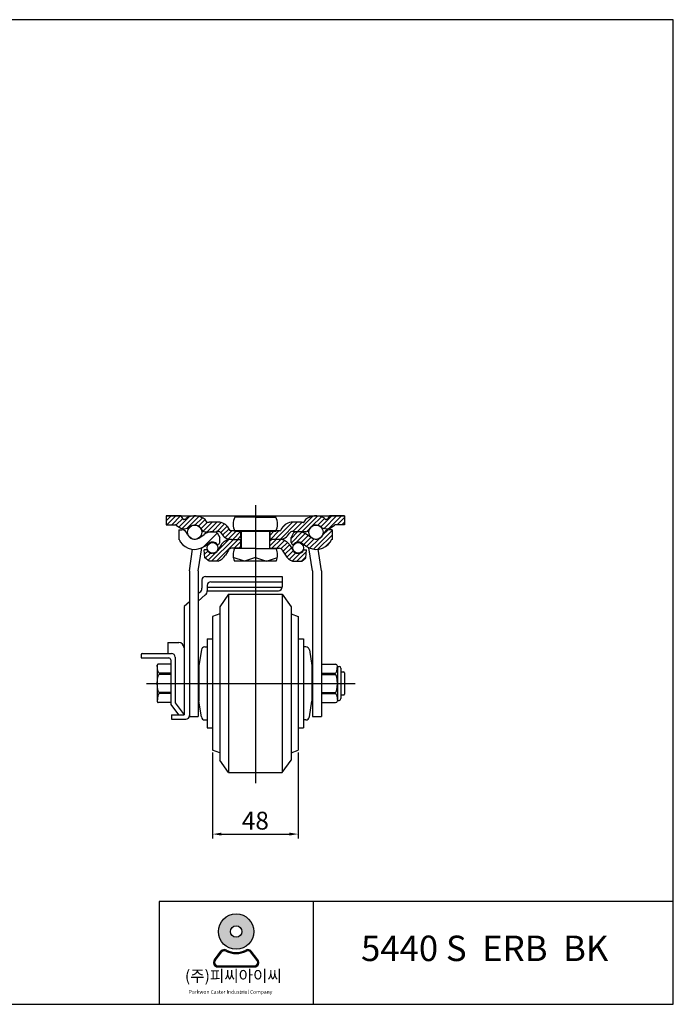
# Model space of a CAD drawing. Units: millimetres. Extents: x 38 to 3522, y 46 to 598.
# Drawn here: x 2260 to 2626, y 46 to 598 of the extents above; entities that cross this region are included whole.
import ezdxf

# ---------------------------------------------------------------- set-up
doc = ezdxf.new("R2010")
doc.units = ezdxf.units.MM
doc.header["$LTSCALE"] = 0.2
doc.layers.add('3', color=3, linetype='Continuous')
doc.styles.add('ROMANS', font='romans.shx', dxfattribs={"height": 2.5})
doc.styles.get("Standard").update_dxf_attribs({"font": 'txt', "bigfont": 'gbcbig.shx'})

# ---------------------------------------------------------------- blocks, each defined once
blk = doc.blocks.new('A$C1C4C606E')
h = blk.add_hatch(color=3)
h.paths.add_polyline_path([(-395.3486548260516, -10.44557315560496, 1), (-413.3559004842355, -10.44557315560496, 1)])
h.paths.add_polyline_path([(-407.2611404153117, -10.44557315560496, -1), (-401.4434148949754, -10.44557315560496, -1)], flags=16)
h = blk.add_hatch(color=3)
edge = h.paths.add_edge_path()
edge.add_line((-393.2448301887707, -24.88525486188087), (-396.6150315941622, -20.50399303487893))
edge.add_arc((-398.3717054263288, -21.85528059808757), 2.216276388699565, 37.56859202889581, 117.6619667179339)
edge.add_arc((-404.3522776551436, -10.44557315560496), 10.66583012061666, 242.3380332820661, 297.6619667179339, ccw=False)
edge.add_arc((-410.3328498839537, -21.85528059808667), 2.216276388699565, 62.33803328206606, 142.4314079711979)
edge.add_line((-412.0895237161258, -20.50399303487802), (-415.4597251215173, -24.885254861882))
edge.add_arc((-413.7030512893452, -26.23654242508951), 2.216276388699565, 142.4314079711979, 270)
edge.add_line((-413.7030512893452, -28.45281881378992), (-395.001504020931, -28.45281881378878))
edge.add_arc((-395.001504020931, -26.23654242508951), 2.216276388699565, 270, 397.5685920288958)
edge = h.paths.add_edge_path(flags=16)
edge.add_arc((-398.3717054263288, -21.85528059808757), 1.662207291524674, 37.56859202889581, 117.6619667179339)
edge.add_arc((-404.3522776551436, -10.44557315560496), 11.21989921779154, 242.3380332820661, 297.6619667179339, ccw=False)
edge.add_arc((-410.3328498839537, -21.85528059808667), 1.662207291524674, 62.33803328206606, 142.4314079711979)
edge.add_line((-411.650355258078, -20.84181492567996), (-415.0205566634722, -25.22307675268416))
edge.add_arc((-413.7030512893452, -26.23654242508951), 1.662207291524674, 142.4314079711979, 270)
edge.add_line((-413.7030512893452, -27.8987497166147), (-395.001504020931, -27.8987497166147))
edge.add_arc((-395.001504020931, -26.23654242508951), 1.662207291524674, 270, 397.5685920288958)
edge.add_line((-393.6839986468103, -25.22307675268394), (-397.0542000522055, -20.84181492568109))
at = {"color": 3}
for p, q in [((-415.4597251215173, -24.885254861882), (-412.0895237161258, -20.50399303487802)), ((-415.0205566634722, -25.22307675268416), (-411.650355258078, -20.84181492567996)), ((-393.6839986468103, -25.22307675268394), (-397.0542000522055, -20.84181492568109)), ((-393.2448301887707, -24.88525486188087), (-396.6150315941622, -20.50399303487893)), ((-413.7030512893452, -27.8987497166147), (-395.001504020931, -27.8987497166147)), ((-413.7030512893452, -28.45281881378992), (-395.001504020931, -28.45281881378878))]:
    blk.add_line(p, q, dxfattribs=at)
for radius in [9.00362282909198, 2.90886276016818]:
    blk.add_circle((-404.3522776551436, -10.44557315560496), radius, dxfattribs=at)
for centre, radius, start, end in [((-410.3328498839537, -21.85528059808667), 2.216276388699565, 62.33803328206606, 142.4314079711979), ((-404.3522776551436, -10.44557315560496), 10.66583012061666, 242.3380332820661, 297.6619667179339), ((-398.3717054263288, -21.85528059808757), 2.216276388699565, 37.56859202889581, 117.6619667179339), ((-413.7030512893452, -26.23654242508951), 2.216276388699565, 142.4314079711979, 270), ((-410.3328498839537, -21.85528059808667), 1.662207291524674, 62.33803328206606, 142.4314079711979), ((-404.3522776551436, -10.44557315560496), 11.21989921779154, 242.3380332820661, 297.6619667179339), ((-398.3717054263288, -21.85528059808757), 1.662207291524674, 37.56859202889581, 117.6619667179339), ((-395.001504020931, -26.23654242508951), 2.216276388699565, 270, 37.56859202889581), ((-413.7030512893452, -26.23654242508951), 1.662207291524674, 142.4314079711979, 270), ((-395.001504020931, -26.23654242508951), 1.662207291524674, 270, 37.56859202889581)]:
    blk.add_arc(centre, radius, start, end, dxfattribs=at)
at = {"layer": '3'}
for p, q in [((-181.4769835932047, -47.53393269335265), (-181.4769835932047, 18.01789292860371)), ((-365.0220953346852, 4.907527804212805), (-365.0220953346852, -47.53393269335265))]:
    blk.add_line(p, q, dxfattribs=at)
blk.add_lwpolyline([(-181.4769835932047, -47.53393269335265), (-181.4769835932047, 454.5930515708314), (-905.169138459597, 454.5930515708314), (-905.169138459597, -47.53393269335265)], close=True, dxfattribs=at)
blk.add_lwpolyline([(-181.4769835932047, 4.90752780421235), (-443.6842860810275, 4.907527804212805), (-443.6842860810275, -47.53393269335265)], dxfattribs=at)
at = {"color": 3, "attachment_point": 1, "style": 'ROMANS'}
for s, insert, char_height, width in [('({\\fGulim|b0|i0|c129|p50;주}){\\fGulim|b0|i0|c129|p50;피씨아이씨}', (-430.4601896071481, -30.136906009016), 5.840667662916288, 139.9657598741259), ('Parkwon Caster Industrial Company', (-428.4895295649667, -40.31034121247967), 1.858394256382455, 53.43910803954476)]:
    blk.add_mtext(s, dxfattribs=dict(at, insert=insert, char_height=char_height, width=width))
at = {"layer": '3', "insert": (-344.6358565475985, -12.49622964764035), "char_height": 12.97926147314732, "width": 169.6554665140922, "attachment_point": 1}
blk.add_mtext('{\\fArial|b1|i0|c0|p34; 5440 S  ERB  BK}', dxfattribs=at)

msp = doc.modelspace()

# ---------------------------------------------------------------- linework, layer by layer
at = {"color": 4}
for p, q in [((2392.040375845505, 325.908251456299), (2392.040375845505, 169.909319558273)), ((2331.040375861149, 225.9081696574494), (2448.040375845505, 225.9081696574499)), ((2368.040375845504, 187.1581696574501), (2368.040375845504, 138.8698017859995)), ((2416.040375845505, 187.1581696574499), (2416.040375845505, 138.8698017859995)), ((2373.040375845504, 141.3698017859995), (2411.040375845505, 141.3698017859995))]:
    msp.add_line(p, q, dxfattribs=at)
at = {"linetype": 'Continuous', "lineweight": 30}
for p, q in [((2342.040375845505, 319.908251456299), (2442.040375845505, 319.908251456299)), ((2342.040375845505, 319.908251456299), (2342.040375845505, 314.9082499595074)), ((2342.040375845505, 317.1248541345406), (2344.823772319771, 319.9082506088066)), ((2350.419420690212, 319.9082514563008), (2342.040375845505, 319.9082501872444)), ((2342.040375845505, 319.776504563989), (2342.172121488715, 319.9082502071974)), ((2342.040375845505, 314.9082499595072), (2347.339527794731, 314.9082505921899)), ((2342.475422151863, 314.9082500114478), (2347.475423150829, 319.9082510104131)), ((2345.1270728979, 314.9082503280374), (2350.127073981886, 319.9082514120241)), ((2347.661369583917, 314.7908965846032), (2351.28298628001, 318.4125132806962)), ((2349.101057345637, 313.5789339168746), (2354.883179225277, 319.3610557965144)), ((2351.516387360189, 318.0082511030698), (2350.419420690212, 319.9082514563008)), ((2351.005069591991, 312.8312957337771), (2358.085679236263, 319.9119053780473)), ((2352.738308500004, 317.9082515497532), (2351.689592476007, 317.908251168333)), ((2353.039236932254, 318.2294748173292), (2352.911513470337, 318.0082514844828)), ((2353.727792185933, 312.9023678982708), (2360.425442703794, 319.6000184161298)), ((2358.13423285773, 314.6571581406183), (2362.335789461253, 318.8587147441408)), ((2360.202012968912, 314.0732878223512), (2363.920349848269, 317.791624701707)), ((2361.577889828894, 312.7975142528835), (2364.988631032113, 316.2082554561025)), ((2362.72453110722, 311.2925051017614), (2367.844062695543, 316.4120366900847)), ((2364.776773493546, 316.3082554352616), (2363.895655636894, 317.8343963304608)), ((2365.923426397743, 316.2082559602234), (2364.949978682158, 316.2082554352594)), ((2365.091931946732, 311.0082555118202), (2370.495714353294, 316.4120379183837)), ((2366.156548751653, 316.4120359083929), (2366.096631370641, 316.3082559602256)), ((2371.120090104498, 316.4120382076064), (2366.156548751653, 316.4120359083929)), ((2367.743583806145, 311.0082569417859), (2372.913503525855, 316.1781766614963)), ((2370.595241616093, 311.2082643222825), (2374.771356748739, 315.3843794549289)), ((2392.036691789227, 319.2082648543794), (2380.608488558951, 319.2082648543794)), ((2392.036691789227, 319.2082648543794), (2403.464895019503, 319.2082648543794)), ((2403.218342689534, 306.7082593834307), (2412.922051810583, 316.4119685044802)), ((2405.884808618102, 306.7230748825509), (2415.573770729299, 316.4120369937477)), ((2407.081951854047, 313.2235189773951), (2409.141809461629, 315.2833765849778)), ((2417.916834826803, 316.4120359083929), (2412.953293473965, 316.4120382076064)), ((2413.021648698739, 311.2082645337364), (2418.048994493767, 316.2356103287625)), ((2415.473291998129, 311.0082574036774), (2424.192353164683, 319.7273185702311)), ((2417.97675220782, 316.3082559602256), (2417.916834826803, 316.4120359083929)), ((2418.124940997617, 311.0082559737161), (2426.980685735123, 319.8640007112203)), ((2419.123404896307, 316.2082554352594), (2418.14995718072, 316.2082559602234)), ((2420.177727941571, 317.8343963304644), (2419.296610084917, 316.3082554352616)), ((2423.79768421372, 314.0293487603681), (2429.145408270471, 319.3770728171216)), ((2426.974694675384, 314.5547087925847), (2430.87475657526, 318.4547706924591)), ((2428.75867932919, 313.6870430169424), (2434.979887567728, 319.9082512554801)), ((2430.571417366222, 312.8481306245226), (2437.631537595571, 319.90825085387)), ((2431.161870108122, 318.0082514844864), (2431.03414664825, 318.2294748137967)), ((2432.383791102455, 317.908251168333), (2431.335075078458, 317.9082515497532)), ((2433.65396288824, 319.9082514562972), (2432.556996218273, 318.0082511030698)), ((2433.245476227485, 312.8705390563368), (2440.283187623412, 319.9082504522626)), ((2442.040375845505, 319.9082501861267), (2433.65396288824, 319.9082514562972)), ((2442.040375845505, 314.9082503241113), (2436.733855783725, 314.9082505921899)), ((2437.934838049401, 314.9082504488001), (2442.040375845505, 319.0137882449044)), ((2440.58648816226, 314.9082501322105), (2442.040375845505, 316.3621378154567)), ((2442.040375845505, 319.908251456299), (2442.040375845505, 314.9082503241111)), ((2349.03669648807, 312.008252432249), (2349.036697536507, 306.6896108712383)), ((2349.03669656692, 312.008252432249), (2350.830934242536, 312.008252432249)), ((2360.266695668795, 307.3440805110142), (2363.301679332581, 309.515400000327)), ((2362.55673503258, 302.2069255376703), (2370.624334430706, 310.2745249357956)), ((2363.752249563968, 311.0082547893683), (2365.923429094106, 311.0082559602263)), ((2364.949981378519, 311.0082554352732), (2370.244343139206, 311.0082582903772)), ((2370.554541485366, 311.2082643034294), (2371.127196946629, 311.2082645686926)), ((2370.583808767646, 310.3450282457445), (2372.036697093459, 307.8174092453257)), ((2372.599991759325, 310.5613640360666), (2376.232892817809, 314.1942650945498)), ((2372.854051782484, 310.2087267969757), (2372.991836171106, 309.9690206284861)), ((2373.681137553651, 308.9908594009407), (2377.336810612576, 312.646532459868)), ((2375.094194003532, 307.7522654213749), (2378.750189072636, 311.4082604904793)), ((2376.927894772043, 306.9343157604367), (2381.401840373012, 311.408261361405)), ((2377.904398019717, 311.659088207721), (2377.1926348205, 312.8973582452738)), ((2384.086691789225, 311.4082622432354), (2378.337887792799, 311.4082603550626)), ((2379.353488258659, 306.708258817604), (2383.936689523902, 311.2914600828467)), ((2403.464895019503, 311.2082648543794), (2380.608488558952, 311.2082648543794)), ((2383.936689735227, 307.6217101239665), (2383.936689028134, 311.2082621939655)), ((2383.936689629441, 309.4587091985406), (2383.936689787824, 306.7082635969921)), ((2399.986713941862, 311.4082622432318), (2384.086691789225, 311.4082622432354)), ((2384.086691789226, 311.2082648543794), (2384.086691789225, 301.5082630432364)), ((2399.986691789228, 311.2082648543794), (2399.986691789228, 301.5082630432364)), ((2405.735495785661, 311.4082603550626), (2399.986713941862, 311.4082622432318)), ((2400.136689659896, 308.9299072126928), (2402.615043827167, 311.4082613799642)), ((2400.136689528696, 311.208267514786), (2400.136689787829, 306.7082635969921)), ((2400.136689735224, 307.6217110568352), (2400.136689528696, 311.2082621939692)), ((2400.566693259298, 306.7082603826461), (2405.266693385689, 311.4082605090357)), ((2406.884435707439, 312.900448270487), (2406.168985558743, 311.659088207721)), ((2411.219331795979, 310.2087267969757), (2411.08154740735, 309.9690206284861)), ((2412.036697765861, 307.2582767375133), (2415.667281195632, 310.888860167285)), ((2413.489586252126, 310.3450282457445), (2412.036697926313, 307.8174092453257)), ((2412.0741353918, 304.6440639340025), (2418.144843797227, 310.7147723394294)), ((2413.518842093097, 311.2082643034294), (2412.946186631834, 311.2082645686926)), ((2419.123402199937, 311.0082554352732), (2413.829040439257, 311.0082582903772)), ((2415.163361254127, 305.0816393668806), (2420.052549192404, 309.9708273051569)), ((2420.321134014488, 311.0082547893683), (2418.149954484357, 311.0082559602263)), ((2423.806699350978, 307.3440805110142), (2420.771715687191, 309.515400000327)), ((2420.846947429425, 311.0786119760737), (2422.365604326451, 312.5972688730994)), ((2424.565167109517, 301.2251930750227), (2435.036698470291, 311.6967244357963)), ((2429.917291892546, 309.2289682875), (2432.641370381495, 311.9530467764494)), ((2435.036698452852, 312.008252432249), (2433.242460777235, 312.008252432249)), ((2435.036698531701, 312.008252432249), (2435.036697483265, 306.6896108712383)), ((2349.036697536507, 306.6896108712383), (2349.036697654778, 306.6896108712383)), ((2349.63669765478, 306.0896109895141), (2349.636697681872, 305.9521818551941)), ((2363.671434740696, 302.8711959609166), (2366.12009364211, 304.5549512477148)), ((2367.527346674402, 294.4151430598586), (2379.820467211539, 306.7082635969973)), ((2370.178997103852, 294.4151430598604), (2382.472117640989, 306.7082635969973)), ((2370.578920948758, 303.9151264715867), (2371.036698213276, 303.9151266029542)), ((2371.014448873177, 300.5538956880819), (2376.964496440967, 306.5039432558742)), ((2372.036697926313, 304.9151268899179), (2372.036697093459, 307.8174092453257)), ((2378.627203535671, 306.7082585439196), (2384.086691789225, 306.7082606012075)), ((2378.643406198516, 306.7082635969957), (2384.086691789225, 306.7082635969957)), ((2380.123768070445, 301.708263597), (2383.936693726884, 305.5211892534389)), ((2382.005139687326, 306.7082598168176), (2383.936689676597, 308.6398098060904)), ((2383.936689915314, 306.7082635969921), (2384.086691789225, 306.7082635969921)), ((2383.936693726882, 301.7082635969957), (2383.936693726882, 306.7082635969957)), ((2405.429981255253, 306.7082635969957), (2399.986691789228, 306.7082635969921)), ((2399.986691789227, 306.7082635969921), (2400.136689787829, 306.7082635969921)), ((2405.446180042785, 306.7082585439196), (2399.986691789227, 306.7082606012075)), ((2400.136693726887, 301.7082635969957), (2400.136693726887, 306.7082635969957)), ((2400.136693726885, 305.811286676746), (2401.033670647135, 306.7082635969973)), ((2400.136693726885, 303.1596362472965), (2403.685321076586, 306.7082635969991)), ((2401.336971506042, 301.708263597), (2406.284605454262, 306.6558975452199)), ((2403.98862193549, 301.708263597001), (2408.350342589381, 306.0699842508911)), ((2406.393099551775, 301.461090783836), (2409.969099850876, 305.037091082937)), ((2412.036697093459, 304.9151268899179), (2412.036697926313, 307.8174092453257)), ((2413.494474071016, 303.9151264715867), (2413.036696806495, 303.9151266029542)), ((2417.550762586359, 304.8173902696628), (2421.632757122968, 308.8993848062713)), ((2420.401960279076, 302.8711959609166), (2417.953301377662, 304.5549512477148)), ((2419.130502733646, 303.7454799874998), (2423.178521074623, 307.7934983284771)), ((2420.706531453535, 302.6698582779399), (2424.902770512222, 306.8660973366261)), ((2422.469486137, 301.7811625319548), (2427.769767621744, 307.0814440166989)), ((2427.164225050799, 301.1726005868544), (2435.036697947585, 309.0450734836403)), ((2431.13858153239, 302.4953066389962), (2434.421439995093, 305.7781651016987)), ((2434.436697364992, 306.0896109895141), (2434.4366973379, 305.9521818551941)), ((2435.036697483265, 306.6896108712383), (2435.036697364994, 306.6896108712383)), ((2355.040375845504, 289.1119938073061), (2356.858292057215, 301.1783610326238)), ((2360.040375845505, 289.1119938073064), (2362.040375845505, 301.9614010659525)), ((2364.574421001529, 300.9151344879676), (2363.383339827869, 300.9151344879567)), ((2363.786693726888, 296.3047783256254), (2363.383339827869, 300.9151344879567)), ((2363.386348387761, 300.880746491016), (2363.420736384705, 300.9151344879592)), ((2363.599674153804, 298.442421827609), (2365.309388220536, 300.152135894341)), ((2363.964491247392, 296.155588491747), (2366.856169089702, 299.0472663340561)), ((2365.40631113822, 294.9457579531272), (2369.709366378676, 299.2488131935825)), ((2368.33432833917, 298.9151345367056), (2367.736698990837, 298.9151344725899)), ((2372.834471744693, 303.6380235324352), (2370.917993728599, 300.3904471942253)), ((2376.920962390988, 300.7247218253208), (2375.224103247416, 297.8493016234199)), ((2384.086691789225, 301.7082635969994), (2378.643406198509, 301.7082635969994)), ((2392.036691789227, 301.5082630432364), (2380.342944504258, 301.5082630432364)), ((2382.775418499894, 301.708263597001), (2383.936693726884, 302.8695388239903)), ((2392.036691789227, 301.5082630432364), (2403.730439074197, 301.5082630432364)), ((2399.986691789228, 301.7082635969957), (2405.429981255253, 301.7082635969994)), ((2407.152425062774, 300.7247218253208), (2408.849284206353, 297.8493016234199)), ((2407.581422132283, 299.997762934895), (2411.222360609399, 303.6387014120119)), ((2408.56549964304, 298.3301900162023), (2412.216597736046, 301.9812881092075)), ((2409.633155244041, 296.7461951877549), (2413.201634236262, 300.3146741799765)), ((2411.004894084472, 295.4662835987365), (2414.656050886182, 299.1174404004469)), ((2411.238915709069, 303.6380235324352), (2413.155393725163, 300.3904471942253)), ((2412.703628259515, 294.5133673443315), (2417.24676664517, 299.0565057299864)), ((2415.257054404496, 294.4151430598577), (2420.587747256188, 299.745835911549)), ((2415.7390591146, 298.9151345367056), (2416.336688462925, 298.9151344725899)), ((2419.498966452233, 300.9151344879676), (2420.6900476259, 300.9151344879567)), ((2420.286693726881, 296.3047783256254), (2420.6900476259, 300.9151344879567)), ((2424.040375845505, 289.0489212217931), (2422.034755810919, 301.9543621247517)), ((2429.040375845504, 289.0459040915666), (2427.215408684453, 301.1783964448632)), ((2366.038673343563, 294.415143059857), (2363.786693726888, 296.3047783256254)), ((2371.118233160672, 294.415143059857), (2366.038673343563, 294.415143059857)), ((2368.334328821944, 294.4151345367056), (2367.736699473611, 294.4151344725899)), ((2385.857633377851, 294.5082630432364), (2379.678574966475, 296.5082630432364)), ((2403.730439074196, 294.5082630432364), (2380.342944504258, 294.5082630432364)), ((2392.036691789226, 296.5082630432364), (2385.857633377851, 294.5082630432364)), ((2392.036691789226, 296.5082630432364), (2398.215750200603, 294.5082630432364)), ((2398.215750200603, 294.5082630432364), (2404.394808611978, 296.5082630432364)), ((2412.955154293104, 294.415143059857), (2418.034714110207, 294.415143059857)), ((2415.739058631825, 294.4151345367056), (2416.336687980151, 294.4151344725899)), ((2417.908704833944, 294.4151430598586), (2420.333515508113, 296.8399537340265)), ((2418.034714110207, 294.415143059857), (2420.286693726881, 296.3047783256254)), ((2355.040375845504, 289.1119938073064), (2355.040375845505, 207.3927484024396)), ((2360.040375845504, 289.111993807305), (2360.040375845505, 207.3927484024396)), ((2424.040375845505, 289.0489212217888), (2424.040375845505, 207.3927484024396)), ((2429.040375845504, 289.0459040915707), (2429.040375845505, 207.3927484024396)), ((2362.040375845505, 283.9081696574494), (2362.040375845506, 279.350044199909)), ((2364.040375845506, 285.9081696574494), (2407.040375845505, 285.9081696574501)), ((2367.040375845504, 282.9081696574492), (2407.040375845505, 282.9081696574501)), ((2407.040375845505, 285.9081696574506), (2407.040375845505, 279.9081696574501)), ((2360.914460988169, 277.00743777158), (2360.040375845506, 276.2228827526651)), ((2365.040375845504, 280.908169657449), (2365.040375845504, 277.9081696574501)), ((2365.040375845505, 279.9081696574497), (2407.040375845505, 279.9081696574501)), ((2365.040375845505, 277.9081696574497), (2405.040375845505, 277.9081696574501)), ((2355.040375845505, 271.7350189244096), (2352.040375845505, 269.0423006274564)), ((2363.914460988169, 275.5655632291205), (2360.040375845506, 272.1334186842666)), ((2362.040375845506, 273.9052664462358), (2362.040375845506, 273.8531154356706)), ((2377.040375845505, 275.9081696574501), (2372.040375845505, 268.9081696574501)), ((2377.040375845505, 275.9081696574499), (2407.040375845505, 275.9081696574497)), ((2377.040375845505, 275.9081696574501), (2377.040375845505, 175.9081696574499)), ((2407.040375845505, 275.9081696574501), (2407.040375845505, 175.9081696574499)), ((2407.040375845505, 275.9081696574499), (2412.040375845505, 268.9081696574501)), ((2352.040375845503, 269.0423006274557), (2352.040375845504, 208.3049861224965)), ((2372.040375845505, 268.9081696574501), (2372.040375845505, 182.9081696574494)), ((2412.040375845505, 268.9081696574508), (2412.040375845505, 182.9081696574497)), ((2372.040375845505, 264.9081696574499), (2368.040375845505, 263.4081696574497)), ((2368.040375845505, 263.4081696574497), (2368.040375845505, 188.4081696574501)), ((2412.040375845505, 264.9081696574499), (2416.040375845505, 263.4081696574499)), ((2416.040375845505, 263.4081696574499), (2416.040375845505, 188.4081696574501)), ((2343.040375845505, 248.8375236539682), (2343.040375845505, 242.6829313877317)), ((2343.040375845505, 248.8375236539682), (2349.040375845505, 248.8375236539682)), ((2365.040375845505, 250.9081696574499), (2365.040375845505, 200.9081696574499)), ((2365.040375845505, 250.9081696574499), (2368.040375845505, 250.9081696574497)), ((2416.040375845505, 250.9081696574499), (2419.040375845505, 250.9081696574499)), ((2419.040375845505, 250.9081696574499), (2419.040375845505, 200.9081696574499)), ((2361.761842174605, 244.7369676320604), (2360.290375845505, 235.9081696574499)), ((2363.734630022269, 246.4081696574499), (2365.040375845505, 246.4081696574499)), ((2420.346121668741, 246.4081696574499), (2419.040375845505, 246.4081696574499)), ((2422.318909516405, 244.7369676320604), (2423.790375845505, 235.9081696574499)), ((2328.040375845505, 242.1829313877322), (2328.040375845505, 240.1829313877322)), ((2328.040375845505, 240.1829313877322), (2343.540375845503, 240.1829313877327)), ((2328.540375845505, 242.682931387732), (2345.040375845504, 242.6829313877317)), ((2344.540375845503, 239.1829313877324), (2344.540375845503, 222.1923552993171)), ((2347.040375845504, 240.6829313877317), (2347.040375845505, 214.970324537514)), ((2337.045842370213, 236.1573224985709), (2337.045966001413, 215.6684437859756)), ((2344.540375845503, 236.657325515605), (2337.545842370195, 236.6573255156045)), ((2344.540375845503, 236.657325515605), (2344.540375845503, 214.1368583599635)), ((2360.040375845505, 235.9081696574497), (2360.040375845505, 215.9081696574497)), ((2360.290375845505, 235.9081696574499), (2360.290375845505, 215.9081696574499)), ((2423.790375845505, 235.9081696574499), (2423.790375845505, 215.9081696574499)), ((2429.040375845505, 236.6573255156052), (2437.040375845505, 236.6573255156052)), ((2429.040375845505, 236.6573255156052), (2429.040375845505, 215.1573255156047)), ((2438.040375845505, 235.6573255156052), (2438.040375845505, 216.1573255156052)), ((2438.040375845505, 235.4294805633274), (2439.040375845505, 235.4294805633274)), ((2440.040375845505, 234.4294805633274), (2440.040375845505, 217.385170467883)), ((2440.040375845505, 232.4073255156056), (2441.540375845505, 232.4073255156052)), ((2344.540375845503, 231.6189903768695), (2338.151965882247, 231.6189903768695)), ((2344.540375845503, 230.9384784649797), (2338.151965882247, 230.9384784649797)), ((2429.040375845505, 231.6189903768693), (2436.928785808761, 231.6189903768698)), ((2429.040375845505, 230.9384784649799), (2436.928785808761, 230.9384784649799)), ((2430.540375845505, 231.6189903768698), (2436.928785808761, 231.6189903768698)), ((2430.540375845505, 230.9384784649799), (2436.928785808761, 230.9384784649799)), ((2442.040375845505, 231.9073255156056), (2442.040375845505, 219.9073255156047)), ((2344.540375845503, 220.8761725662303), (2338.151965882247, 220.8761725662303)), ((2344.540375845503, 220.1956606543404), (2338.151965882247, 220.1956606543404)), ((2361.761842174606, 207.0793716828393), (2360.290375845505, 215.9081696574499)), ((2422.318909516403, 207.0793716828393), (2423.790375845505, 215.9081696574499)), ((2429.040375845505, 220.8761725662309), (2436.928785808761, 220.8761725662305)), ((2429.040375845505, 220.1956606543406), (2436.928785808761, 220.1956606543406)), ((2430.540375845505, 220.8761725662305), (2436.928785808761, 220.8761725662305)), ((2430.540375845505, 220.1956606543406), (2436.928785808761, 220.1956606543406)), ((2438.040375845505, 216.385170467883), (2439.040375845505, 216.385170467883)), ((2440.040375845505, 219.4073255156052), (2441.540375845505, 219.4073255156052)), ((2344.540375845503, 215.157325515605), (2337.545842370193, 215.1573255156052)), ((2344.540375845503, 214.1368583599631), (2348.915151644078, 208.3049861224963)), ((2347.040375845504, 214.9703245375154), (2352.040375845504, 208.3049861224963)), ((2429.040375845505, 215.1573255156052), (2437.040375845505, 215.1573255156052)), ((2345.040375845505, 208.3049861224968), (2345.040375845505, 205.819631981547)), ((2345.040375845505, 208.3049861224965), (2352.040375845504, 208.3049861224963)), ((2345.040375845505, 205.8196319815465), (2353.040375845505, 205.8196319815468)), ((2355.040375845505, 207.4099697222468), (2360.040375845505, 207.4099697222466)), ((2363.734630022271, 205.4081696574503), (2365.040375845505, 205.4081696574501)), ((2420.346121668739, 205.4081696574503), (2419.040375845505, 205.4081696574501)), ((2424.040375845505, 207.4099697222468), (2429.040375845505, 207.4099697222471)), ((2365.040375845505, 200.9081696574499), (2368.040375845505, 200.9081696574501)), ((2416.040375845505, 200.9081696574497), (2419.040375845505, 200.9081696574499)), ((2372.040375845505, 186.9081696574499), (2368.040375845505, 188.4081696574499)), ((2412.040375845505, 186.9081696574499), (2416.040375845505, 188.4081696574499)), ((2377.040375845505, 175.9081696574497), (2372.040375845505, 182.9081696574497)), ((2407.040375845505, 175.9081696574499), (2412.040375845505, 182.9081696574497)), ((2377.040375845505, 175.9081696574503), (2407.040375845505, 175.9081696574503))]:
    msp.add_line(p, q, dxfattribs=at)
for centre, radius in [((2358.036693548638, 310.7120344112911), 4), ((2426.036701471134, 310.7120344112911), 4), ((2368.036698046159, 301.9151345048006), 3.000000000025466), ((2416.036689437653, 301.9151345048006), 3.000000000025466)]:
    msp.add_circle(centre, radius, dxfattribs=at)
for centre, radius, start, end in [((2347.339527938864, 314.4082505921899), 0.5, 41.41731943202022, 90.00001651601774), ((2351.689592403266, 318.108251168334), 0.2000000000010251, 210.0000215890396, 270.0000208384813), ((2352.738308427263, 318.1082515497543), 0.200000000001186, 270.0000208386116, 329.9999784085549), ((2354.338274755322, 317.479474327838), 1.499999999999326, 118.3043914026978, 149.9999784103326), ((2358.03668914701, 310.6120344127485), 9.300000000000022, 50.95014330373024, 118.3043913970976), ((2364.949978574304, 316.4082554352588), 0.1999999999993924, 209.9999999991805, 270.0000308979661), ((2365.923426289883, 316.4082559602237), 0.2000000000001926, 270.0000308996597, 330.0000000006448), ((2371.118439669324, 309.4058783614673), 7.006160040534984, 29.89051974012479, 89.98650288173252), ((2387.536691789227, 315.2082648543794), 8, 149.9999999999735, 210.0000000000265), ((2396.536691789227, 315.2082648543794), 8, 329.9999999999736, 30.00000000002645), ((2412.953290231417, 309.4120382076067), 7.000000000000524, 89.99997345938154, 150.109480258657), ((2418.149957288577, 316.4082559602215), 0.1999999999981987, 209.9999999989496, 269.999969101122), ((2419.123405004159, 316.4082554352594), 0.200000000000022, 269.9999691026853, 330.0000000007295), ((2426.036694429645, 310.6120344112852), 9.299999999999441, 61.69560859734157, 129.0498566819188), ((2429.735108825184, 317.4794743242988), 1.500000000000372, 30.00002158994326, 61.69560872994233), ((2431.335075151198, 318.1082515497541), 0.2000000000009114, 210.0000215902397, 269.9999791613884), ((2432.383791175195, 318.108251168334), 0.200000000001064, 269.9999791615187, 329.9999784109604), ((2436.733855639599, 314.4082505921899), 0.5, 89.99998348398226, 138.5826805679798), ((2352.213950305166, 318.7082513590387), 6, 221.4173194320202, 297.4801845548283), ((2350.830934242536, 308.7082524322498), 3.3, 17.36838253607153, 90), ((2358.036693521815, 310.9620344112875), 4.24999999999979, 197.3683825360715, 301.6484795105286), ((2358.036695011731, 310.358264520087), 4.299999999074621, 24.87458164566636, 135.2556155435645), ((2358.036695011731, 310.358264520087), 4.299999999073227, 24.87458164566636, 59.62874577639347), ((2363.752248485431, 313.0082547893683), 2, 204.8745816456664, 270.0000308980182), ((2367.688581751912, 303.3835630031274), 7.539518406170661, 67.4178993860638, 125.5810815370844), ((2369.530206398624, 311.7082645126677), 0.999999997747521, 315.5724966548785, 322.0201279008677), ((2370.554901479329, 310.9082645194169), 0.3000000000012417, 89.9312992819946, 142.0201279008677), ((2371.127197873073, 309.2082645686889), 2, 28.07244091012139, 90.00002654077107), ((2378.627201086281, 313.2082585439159), 6.5, 208.0724409101214, 270.0000215903013), ((2378.337887628576, 311.9082603550622), 0.4999999999996859, 209.890519740393, 270.0000188185593), ((2405.446182492182, 313.2082585439159), 6.5, 269.9999784096987, 331.9275590898786), ((2405.735495949884, 311.9082603550617), 0.4999999999990657, 269.9999811813885, 330.1094802596375), ((2412.94618570539, 309.2082645686889), 2, 89.99997345943736, 151.9275590898786), ((2416.384813267859, 303.3835630031274), 7.539518406170661, 54.41891846291556, 112.5821006139362), ((2413.518482099134, 310.9082645194169), 0.3000000000012417, 37.97987209913227, 90.06870071800542), ((2414.543177179839, 311.7082645126677), 0.999999997747521, 217.9798720991323, 224.4275033451215), ((2420.321135093032, 313.0082547893683), 2, 269.9999691021902, 335.1254183543336), ((2426.036688566732, 310.358264520087), 4.299999999074621, 44.74438445643545, 155.1254183543336), ((2426.036688566732, 310.358264520087), 4.299999999073227, 120.3712542236065, 155.1254183543336), ((2426.036701497957, 310.9620344112875), 4.24999999999979, 238.3515204897163, 342.6316174639284), ((2431.859433273297, 318.7082513590387), 6, 242.5198154451717, 318.5826805679798), ((2433.242460777235, 308.7082524322498), 3.3, 90, 162.6316174639285), ((2349.036697654778, 306.0896108712398), 0.6, 1.129436646048389e-05, 90.00000000041689), ((2350.636697681872, 305.9521820523253), 1, 180.0000112947833, 214.9654506638163), ((2358.008203450756, 311.1071443897665), 9.995150582460834, 214.9654506638163, 304.5133257897353), ((2368.036698046159, 302.0551257420586), 3.150000000025466, 36.1908238472753, 127.4772119014724), ((2371.036697926313, 304.9151266029542), 1, 270.0000164418128, 1.644181279695501e-05), ((2378.643406198509, 299.7082635969994), 7, 90, 149.4540562419512), ((2405.429981255253, 299.7082635969994), 7, 30.54594375804879, 90), ((2413.036697093459, 304.9151266029542), 1, 179.9999835581872, 269.9999835581872), ((2416.036696973613, 302.0551257420586), 3.150000000025466, 52.52278809852761, 143.8091761527247), ((2426.065191569016, 311.1071443897665), 9.995150582460834, 235.4866742102645, 325.0345493361834), ((2433.4366973379, 305.9521820523253), 1, 325.0345493361834, 359.9999887052167), ((2435.036697364994, 306.0896108712398), 0.6, 89.99999999958312, 179.9999887056335), ((2364.574421001529, 300.4151344879676), 0.5, 25.37693324719732, 90), ((2367.736698668985, 301.9151344726117), 3.000000000023664, 205.3769332471973, 270.000006147337), ((2368.334328017318, 301.9151345367056), 3.000000000000278, 270.000006147337, 329.4540562419512), ((2378.643406198509, 299.7082635969994), 2, 90, 149.4540562419512), ((2387.536691789227, 298.0082630432364), 8, 154.0555202276128, 205.9444797723872), ((2396.536691789227, 298.0082630432364), 8, 334.0555202276128, 25.94447977238723), ((2405.429981255253, 299.7082635969994), 2, 30.54594375804879, 90), ((2415.739059436451, 301.9151345367056), 3.000000000000278, 210.5459437580488, 269.999993852663), ((2416.336688784784, 301.9151344726117), 3.000000000023664, 269.999993852663, 334.6230667528023), ((2419.498966452233, 300.4151344879676), 0.5, 90, 154.6230667528027), ((2368.334328017318, 301.9151345367056), 8.000000000000334, 290.3643102230494, 329.4540562419512), ((2415.739059436451, 301.9151345367056), 8.000000000000334, 210.5459437580488, 249.6356897769505), ((2364.040375845506, 283.9081696574494), 2, 90, 180), ((2367.040375845504, 280.9081696574492), 2, 90, 180.000000000013), ((2359.040375845506, 279.3500441999088), 3, 308.6598082540787, 0), ((2362.040375845506, 277.9081696574497), 3, 308.6598082540787, 0), ((2405.040375845505, 279.9081696574501), 2, 270, 0), ((2349.040375845505, 245.8375236539682), 3, 0, 90), ((2363.734630022269, 244.4081696574499), 2, 90, 170.537677791978), ((2420.346121668741, 244.4081696574499), 2, 9.462322208022004, 90), ((2328.540375845505, 242.1829313877322), 0.5, 90, 180), ((2343.540375845503, 239.1829313877324), 1, 0, 90), ((2345.040375845504, 240.6829313877317), 2, 0, 90), ((2337.545842370195, 236.1573255156029), 0.5, 90.00000000020843, 181.2741649548089), ((2437.040375845505, 235.6573255156052), 1, 0, 90), ((2439.040375845505, 234.4294805633274), 1, 0, 90), ((2441.540375845505, 231.9073255156056), 0.5, 0, 90), ((2337.545842370193, 215.6573255156056), 0.5, 178.7258350451911, 269.9999999998437), ((2437.040375845505, 216.1573255156052), 1, 270, 0), ((2439.040375845505, 217.385170467883), 1, 270, 0), ((2441.540375845505, 219.9073255156047), 0.5, 270, 0), ((2353.040375845505, 207.8196319815468), 2, 270, 0), ((2363.734630022271, 207.4081696574499), 2, 189.462322208022, 270), ((2420.346121668739, 207.4081696574499), 2, 270, 350.537677791978)]:
    msp.add_arc(centre, radius, start, end, dxfattribs=at)
at = {"linetype": 'Continuous', "lineweight": 30, "extrusion": (0, 0, -1)}
for centre, major_axis, end_param in [((2338.151965882247, 236.6501433262442), (0, 5.0311529493747), 4.612057595246667), ((2338.151965882247, 225.907325515605), (0, 5.0311529493747), 6.283185307179586), ((2436.928785808761, 215.1645077049659), (0, -5.0311529493747), 4.548500106494055)]:
    msp.add_ellipse(centre, major_axis=major_axis, ratio=0.2209414120240915, start_param=3.141592653589793, end_param=end_param, dxfattribs=at)
at = {"linetype": 'Continuous', "lineweight": 30}
for centre, major_axis, end_param in [((2436.928785808761, 236.6501433262445), (0, 5.0311529493747), 4.548500106494055), ((2436.928785808761, 225.9073255156052), (0, 5.0311529493747), 6.283185307179586), ((2338.151965882247, 215.1645077049657), (0, -5.0311529493747), 4.612058931629586)]:
    msp.add_ellipse(centre, major_axis=major_axis, ratio=0.2209414120240915, start_param=3.141592653589793, end_param=end_param, dxfattribs=at)
at = {"color": 4}
for points in [[(2373.040375845504, 142.2031351193328), (2373.040375845504, 140.5364684526661), (2368.040375845504, 141.3698017859995)], [(2411.040375845505, 142.2031351193328), (2411.040375845505, 140.5364684526661), (2416.040375845505, 141.3698017859995)]]:
    msp.add_solid(points, dxfattribs=at)

# ---------------------------------------------------------------- block references
at = {"xscale": 1.1, "yscale": 1.1, "zscale": 1.1}
msp.add_blockref('A$C1C4C606E', (2826.050188459077, 98.17929704509243), dxfattribs=at)

# ---------------------------------------------------------------- texts
at = {"insert": (2392.040375845505, 147.6198017859995), "char_height": 10, "attachment_point": 5}
msp.add_mtext('48', dxfattribs=at)

doc.saveas('drawing.dxf')
